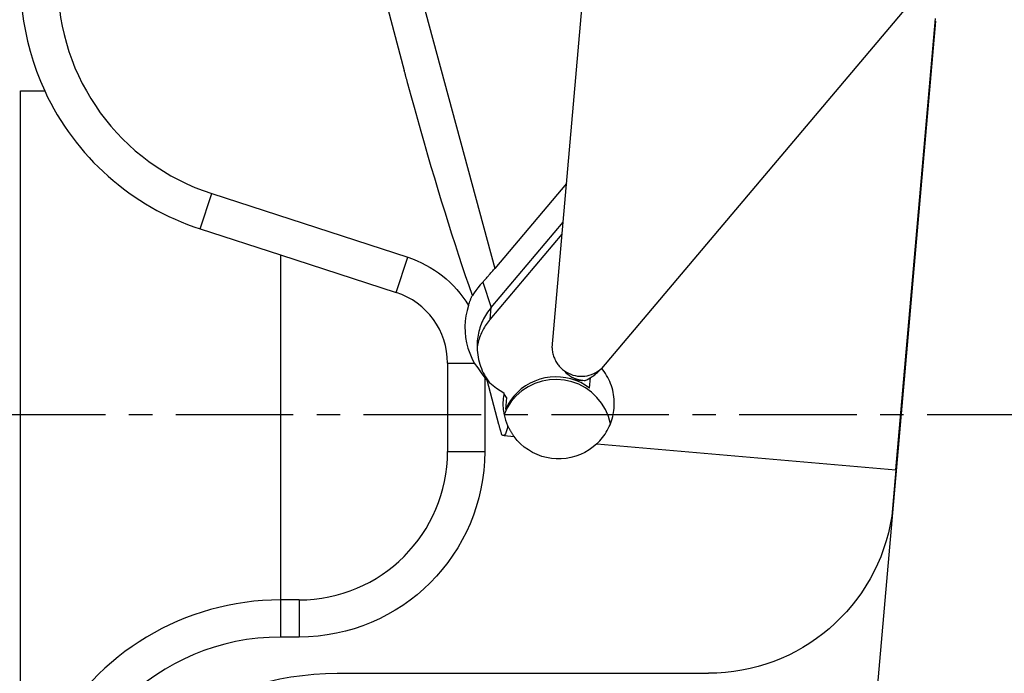
# Model space of a CAD drawing. Extents: x -18.6 to 55.1, y -25.3 to 50.8.
# Drawn here: x 6 to 32.5, y -7 to 10.6 of the extents above; entities that cross this region are included whole.
import ezdxf

# ---------------------------------------------------------------- set-up
doc = ezdxf.new("R2010")
doc.units = 0
doc.header["$MEASUREMENT"] = 0
doc.linetypes.add('CENTER', pattern=[5.059896, 3.162435, -0.632487, 0.632487, -0.632487])
doc.layers.get('0').update_dxf_attribs({"linetype": 'CONTINUOUS'})
for name, color, linetype in [('1', 4, 'CONTINUOUS'), ('2L', 7, 'CONTINUOUS'), ('SK4', 2, 'CENTER')]:
    doc.layers.add(name, color=color, linetype=linetype)
doc.styles.add('SANDVIK_STYLE', font='simplex.shx', dxfattribs={"height": 3})
doc.styles.get("Standard").update_dxf_attribs({"font": 'simplex.shx'})
doc.dimstyles.new('SANDVIK_DIM', dxfattribs={"dimscale": 0, "dimtxt": 4.5, "dimasz": 4.57, "dimexe": 5, "dimexo": 0, "dimgap": 2.3, "dimtad": 1, "dimdsep": 46, "dimtxsty": 'SANDVIK_STYLE', "dimcen": 0.09, "dimclrd": 256, "dimclre": 256, "dimclrt": 256, "dimadec": 0, "dimazin": 0, "dimtfac": 1, "dimtofl": 0, "dimtmove": 2, "dimatfit": 3, "dimfxl": 1, "dimtolj": 1, "dimtzin": 0, "dimarcsym": 0})

# ---------------------------------------------------------------- blocks, each defined once
blk = doc.blocks.new('*D0')
for p, q in [((0, 1.5875), (0, 35.80567)), ((32, 28.5875), (32, 35.80567)), ((0, 32.63067), (32, 32.63067))]:
    blk.add_line(p, q)
for points in [[(0, 32.63067), (3.175, 33.048666), (3.175, 32.212673)], [(32, 32.63067), (28.825, 32.212673), (28.825, 33.048666)]]:
    blk.add_solid(points)
blk.add_text('32', height=3.175).set_placement((14.145132, 34.21817))
blk = doc.blocks.new('*D2')
for p, q in [((30.648411, 10.601539), (27.507498, -25.299261)), ((33.5875, 0), (55.116796, 0))]:
    blk.add_line(p, q)
blk.add_arc((29.720896, 0), 22.2209, 265, 0)
for points in [[(51.941796, 0), (52.24633, -3.187884), (51.410868, -3.158079)], [(27.784217, -22.136343), (30.976552, -21.882679), (30.933429, -22.71756)]]:
    blk.add_solid(points)
blk.add_text('95%%d', height=3.175, rotation=42.5).set_placement((41.549229, -17.147271))

msp = doc.modelspace()

# ---------------------------------------------------------------- linework, layer by layer
at = {"layer": '1'}
for p, q in [((20.316147, 1.790345), (21.53655, 15.739608)), ((14.728798, 15.290059), (16.334516, 9.266474)), ((15.856107, 14.72723), (18.774073, 3.934403)), ((30.69517, 11.962838), (21.650434, 1.24012)), ((29.577513, -1.495454), (30.642064, 10.672418)), ((6, 8.717798), (6.647145, 8.717798)), ((6, -8.717798), (6, 8.717798)), ((20.703888, 6.222238), (18.774073, 3.934403)), ((10.836881, 5), (11.145898, 5.951057)), ((11.145898, 5.951057), (16.427051, 4.235106)), ((18.673634, 2.878126), (20.612404, 5.176578)), ((10.836881, 5), (13, 4.29716)), ((18.645866, 2.560731), (20.584636, 4.859183)), ((13, 4.29716), (13, -5)), ((13, 4.29716), (16.118034, 3.284049)), ((16.118034, 3.284049), (16.427051, 4.235106)), ((18.448712, 3.567713), (18.673634, 2.878126)), ((18.645866, 2.560731), (18.673634, 2.878126)), ((17.5, 1.381936), (17.5, -1)), ((17.5, 1.381936), (18.218424, 1.381936)), ((20.553783, 1.253337), (20.66654, 1.143237)), ((18.5, 0.989381), (18.5, -1)), ((18.556806, 0.929923), (18.875092, -0.264077)), ((21.328454, 0.709528), (21.353081, 0.99101)), ((19.085338, 0.45216), (19.057569, 0.134765)), ((19.028632, -0.572546), (19.290367, -0.595445)), ((21.521807, -0.790671), (29.577513, -1.495454)), ((17.5, -1), (18.5, -1)), ((29.577513, -1.495454), (29.468296, -2.74381)), ((13.5, -5), (13, -5)), ((13, -5), (13, -6)), ((13.5, -5), (13.5, -6)), ((13.5, -6), (13, -6)), ((14.527391, -6.977358), (24.527391, -6.977358))]:
    msp.add_line(p, q, dxfattribs=at)
for points in [[(6, 11.657396, 0), (6.004683, 11.396667, 0), (6.019602, 11.133651, 0), (6.044677, 10.86824, 0), (6.080208, 10.600833, 0), (6.126615, 10.331999, 0), (6.184188, 10.062198, 0), (6.253147, 9.791847, 0), (6.333733, 9.521609, 0), (6.426209, 9.252347, 0), (6.530702, 8.984483, 0), (6.647145, 8.717798, 0)], [(16.429488, 8.912717, 0), (16.424457, 8.931332, 0), (16.41943, 8.949947, 0), (16.414406, 8.968563, 0), (16.409386, 8.98718, 0), (16.404369, 9.005797, 0), (16.399356, 9.024415, 0), (16.394346, 9.043034, 0), (16.38934, 9.061653, 0), (16.384338, 9.080272, 0), (16.379339, 9.098892, 0), (16.374344, 9.117512, 0), (16.369352, 9.136132, 0), (16.364364, 9.154753, 0), (16.35938, 9.173373, 0), (16.3544, 9.191993, 0), (16.349423, 9.210614, 0), (16.34445, 9.229234, 0), (16.339481, 9.247854, 0), (16.334516, 9.266474, 0)], [(18.168495, 3.206184, 0), (18.07855, 3.466694, 0), (17.987863, 3.73339, 0), (17.896533, 4.005984, 0), (17.804659, 4.284179, 0), (17.712341, 4.567675, 0), (17.619679, 4.856163, 0), (17.526774, 5.149332, 0), (17.433725, 5.446863, 0), (17.340634, 5.748435, 0), (17.247602, 6.053719, 0), (17.154729, 6.362385, 0), (17.062117, 6.674099, 0), (16.969865, 6.988522, 0), (16.878074, 7.305314, 0), (16.786843, 7.624131, 0), (16.696271, 7.944628, 0), (16.606457, 8.266458, 0), (16.517497, 8.589271, 0), (16.429488, 8.912717, 0)], [(18.448712, 3.567713, 0), (18.464939, 3.585026, 0), (18.481313, 3.602612, 0), (18.497827, 3.620463, 0), (18.514471, 3.63857, 0), (18.531239, 3.656924, 0), (18.548121, 3.675514, 0), (18.565109, 3.694333, 0), (18.582194, 3.713371, 0), (18.599368, 3.732617, 0), (18.616622, 3.752063, 0), (18.633948, 3.771698, 0), (18.651336, 3.791513, 0), (18.668778, 3.811498, 0), (18.686266, 3.831642, 0), (18.703789, 3.851936, 0), (18.721341, 3.87237, 0), (18.738911, 3.892932, 0), (18.756491, 3.913613, 0), (18.774073, 3.934403, 0)], [(18.448712, 3.567713, 0), (18.380906, 3.489757, 0), (18.318982, 3.414626, 0), (18.262939, 3.34232, 0), (18.212776, 3.27284, 0), (18.168495, 3.206184, 0)], [(18.064258, 2.939044, 0), (18.068785, 2.953457, 0), (18.073421, 2.967837, 0), (18.078164, 2.98218, 0), (18.083016, 2.996487, 0), (18.087974, 3.010757, 0), (18.09304, 3.024989, 0), (18.098212, 3.039183, 0), (18.103491, 3.053336, 0), (18.108876, 3.06745, 0), (18.114367, 3.081522, 0), (18.119964, 3.095552, 0), (18.125665, 3.109539, 0), (18.131472, 3.123483, 0), (18.137383, 3.137382, 0), (18.143398, 3.151236, 0), (18.149518, 3.165044, 0), (18.15574, 3.178805, 0), (18.162066, 3.192519, 0), (18.168495, 3.206184, 0)], [(18.064258, 2.939044, 0), (18.025559, 2.797679, 0), (17.996738, 2.654359, 0), (17.978081, 2.509912, 0), (17.970006, 2.364863, 0), (17.973123, 2.219093, 0), (17.987775, 2.07285, 0), (18.013528, 1.927554, 0), (18.049815, 1.784826, 0), (18.096085, 1.646242, 0), (18.152191, 1.512224, 0), (18.218424, 1.381936, 0)], [(18.673634, 2.878126, 0), (18.640721, 2.837807, 0), (18.60913, 2.796456, 0), (18.578892, 2.754115, 0), (18.550039, 2.710827, 0), (18.522601, 2.666638, 0), (18.496606, 2.621593, 0), (18.472082, 2.575739, 0), (18.449052, 2.529123, 0), (18.427542, 2.481794, 0), (18.407573, 2.4338, 0), (18.389167, 2.385191, 0), (18.372341, 2.336016, 0), (18.357114, 2.286328, 0), (18.343502, 2.236177, 0), (18.331517, 2.185616, 0), (18.321174, 2.134695, 0), (18.312481, 2.083469, 0), (18.305449, 2.03199, 0), (18.300085, 1.980311, 0)], [(18.645866, 2.560731, 0), (18.618184, 2.527, 0), (18.591427, 2.492538, 0), (18.565614, 2.457371, 0), (18.540765, 2.421524, 0), (18.516896, 2.385022, 0), (18.494026, 2.347894, 0), (18.47217, 2.310164, 0), (18.451346, 2.271862, 0), (18.431567, 2.233014, 0), (18.412849, 2.193649, 0), (18.395205, 2.153796, 0), (18.378648, 2.113483, 0), (18.363189, 2.07274, 0), (18.348841, 2.031596, 0), (18.335612, 1.990082, 0), (18.323514, 1.948227, 0), (18.312555, 1.906062, 0), (18.302743, 1.863617, 0), (18.294085, 1.820924, 0)], [(18.300085, 1.980311, 0), (18.295813, 1.917209, 0), (18.294028, 1.853988, 0), (18.294731, 1.790742, 0), (18.297921, 1.72757, 0), (18.303594, 1.664569, 0), (18.311741, 1.601834, 0), (18.322349, 1.539461, 0), (18.335402, 1.477547, 0), (18.350881, 1.416187, 0), (18.368761, 1.355473, 0), (18.389015, 1.295499, 0), (18.411613, 1.236357, 0), (18.436519, 1.178138, 0), (18.463695, 1.12093, 0), (18.493099, 1.064821, 0), (18.524688, 1.009898, 0), (18.558412, 0.956244, 0), (18.594219, 0.903942, 0), (18.632056, 0.853071, 0)], [(20.316147, 1.790345, 0), (20.317911, 1.75873, 0), (20.32094, 1.727212, 0), (20.32523, 1.695843, 0), (20.330774, 1.664672, 0), (20.337562, 1.633749, 0), (20.345585, 1.603123, 0), (20.35483, 1.572844, 0), (20.36528, 1.54296, 0), (20.376921, 1.513518, 0), (20.389733, 1.484565, 0), (20.403696, 1.456148, 0), (20.418787, 1.428313, 0), (20.434983, 1.401103, 0), (20.452258, 1.374562, 0), (20.470583, 1.348733, 0), (20.48993, 1.323656, 0), (20.510267, 1.299372, 0), (20.531563, 1.27592, 0), (20.553783, 1.253337, 0)], [(18.218424, 1.381936, 0), (18.312282, 1.251085, 0), (18.406141, 1.120233, 0), (18.5, 0.989381, 0)], [(20.553783, 1.253337, 0), (20.601007, 1.210793, 0), (20.651504, 1.172165, 0), (20.704948, 1.1377, 0), (20.760996, 1.107621, 0), (20.819288, 1.082122, 0), (20.87945, 1.061365, 0), (20.941094, 1.045484, 0), (21.003824, 1.034582, 0), (21.067237, 1.028728, 0), (21.130925, 1.027961, 0), (21.19448, 1.032284, 0), (21.257491, 1.041671, 0), (21.319555, 1.056061, 0), (21.380271, 1.075361, 0), (21.439251, 1.099447, 0), (21.496115, 1.128165, 0), (21.550496, 1.16133, 0), (21.602047, 1.198728, 0), (21.650434, 1.24012, 0)], [(20.66654, 1.143237, 0), (20.667073, 1.142717, 0), (20.667605, 1.142198, 0), (20.668138, 1.141679, 0), (20.668671, 1.14116, 0), (20.669205, 1.140641, 0), (20.669739, 1.140123, 0), (20.670273, 1.139604, 0), (20.670807, 1.139086, 0), (20.671342, 1.138568, 0), (20.671877, 1.13805, 0), (20.672413, 1.137532, 0), (20.672949, 1.137014, 0), (20.673485, 1.136496, 0), (20.674021, 1.135979, 0), (20.674558, 1.135462, 0), (20.675095, 1.134945, 0), (20.675633, 1.134428, 0), (20.67617, 1.133911, 0), (20.676708, 1.133395, 0)], [(20.676708, 1.133395, 0), (20.699457, 1.112561, 0), (20.723002, 1.092627, 0), (20.747308, 1.073623, 0), (20.77234, 1.055577, 0), (20.798057, 1.038518, 0), (20.824423, 1.02247, 0), (20.851397, 1.007459, 0), (20.878937, 0.993507, 0), (20.907003, 0.980635, 0), (20.935552, 0.968862, 0), (20.96454, 0.958207, 0), (20.993924, 0.948685, 0), (21.023659, 0.940311, 0), (21.0537, 0.933098, 0), (21.084002, 0.927056, 0), (21.114518, 0.922195, 0), (21.145204, 0.918522, 0), (21.176011, 0.916042, 0), (21.206894, 0.91476, 0)], [(21.206894, 0.91476, 0), (21.229325, 0.924313, 0), (21.252075, 0.934839, 0), (21.275109, 0.94632, 0), (21.298388, 0.958738, 0), (21.321874, 0.972072, 0), (21.345527, 0.9863, 0), (21.369309, 1.001399, 0), (21.393181, 1.017344, 0), (21.417103, 1.034108, 0), (21.441035, 1.051663, 0), (21.464939, 1.069982, 0), (21.488774, 1.089033, 0), (21.512502, 1.108785, 0), (21.536083, 1.129206, 0), (21.559478, 1.150261, 0), (21.582648, 1.171916, 0), (21.605557, 1.194136, 0), (21.628164, 1.216883, 0), (21.650434, 1.24012, 0)], [(21.986868, 0.164784, 0), (21.990957, 0.226146, 0), (21.9925, 0.287626, 0), (21.991493, 0.349119, 0), (21.987939, 0.410522, 0), (21.981844, 0.471729, 0), (21.973218, 0.532636, 0), (21.962076, 0.59314, 0), (21.948436, 0.653139, 0), (21.932322, 0.71253, 0), (21.913761, 0.771212, 0), (21.892785, 0.829086, 0), (21.86943, 0.886053, 0), (21.843734, 0.942016, 0), (21.815743, 0.996881, 0), (21.785502, 1.050553, 0), (21.753065, 1.102943, 0), (21.718485, 1.15396, 0), (21.681822, 1.203519, 0), (21.643138, 1.251534, 0)], [(18.5, 0.989381, 0), (18.502929, 0.986193, 0), (18.505864, 0.983012, 0), (18.508806, 0.979837, 0), (18.511755, 0.976668, 0), (18.514711, 0.973506, 0), (18.517674, 0.970351, 0), (18.520644, 0.967201, 0), (18.52362, 0.964059, 0), (18.526603, 0.960923, 0), (18.529593, 0.957793, 0), (18.53259, 0.95467, 0), (18.535594, 0.951553, 0), (18.538604, 0.948443, 0), (18.541621, 0.94534, 0), (18.544644, 0.942243, 0), (18.547675, 0.939153, 0), (18.550712, 0.93607, 0), (18.553755, 0.932993, 0), (18.556806, 0.929923, 0)], [(18.556806, 0.929923, 0), (18.640105, 0.849986, 0), (18.728083, 0.775155, 0), (18.820739, 0.705429, 0), (18.918074, 0.640808, 0), (19.020088, 0.581292, 0)], [(21.88854, -0.251571, 0), (21.834792, -0.057249, 0), (21.755213, 0.128122, 0), (21.651256, 0.30116, 0), (21.524816, 0.458709, 0), (21.3782, 0.597895, 0), (21.214083, 0.716178, 0), (21.035458, 0.811402, 0), (20.845584, 0.88183, 0), (20.647924, 0.926175, 0), (20.446084, 0.943631, 0), (20.243747, 0.933877, 0), (20.044602, 0.897093, 0), (19.852283, 0.833948, 0), (19.670298, 0.745595, 0), (19.501966, 0.633646, 0), (19.350359, 0.500143, 0), (19.218242, 0.347521, 0), (19.108025, 0.178564, 0), (19.021718, -0.003645, 0)], [(21.328454, 0.709528, 0), (21.2116, 0.789061, 0), (21.087739, 0.857292, 0), (20.957975, 0.913614, 0), (20.823463, 0.957526, 0), (20.6854, 0.988636, 0), (20.545017, 1.006668, 0), (20.403562, 1.011461, 0), (20.262295, 1.002972, 0), (20.122475, 0.981277, 0), (19.985345, 0.946569, 0), (19.852127, 0.899158, 0), (19.724008, 0.839465, 0), (19.602127, 0.768021, 0), (19.48757, 0.685464, 0), (19.381356, 0.592527, 0), (19.284433, 0.490039, 0), (19.197661, 0.378911, 0), (19.121815, 0.260134, 0), (19.057569, 0.134765, 0)], [(20.868883, 0.998445, 0), (20.881607, 0.98967, 0), (20.894639, 0.981355, 0), (20.907964, 0.973513, 0), (20.921563, 0.966152, 0), (20.935419, 0.959282, 0), (20.949514, 0.952912, 0), (20.96383, 0.947051, 0), (20.978349, 0.941706, 0), (20.993051, 0.936884, 0), (21.007917, 0.932591, 0), (21.022929, 0.928833, 0), (21.038066, 0.925614, 0), (21.053309, 0.922939, 0), (21.068639, 0.920812, 0), (21.084035, 0.919234, 0), (21.099478, 0.918209, 0), (21.114948, 0.917736, 0), (21.130424, 0.917818, 0), (21.145886, 0.918454, 0)], [(21.275364, 0.946451, 0), (21.279615, 0.948112, 0), (21.283847, 0.949817, 0), (21.288062, 0.951567, 0), (21.292257, 0.953361, 0), (21.296433, 0.9552, 0), (21.300589, 0.957082, 0), (21.304725, 0.959008, 0), (21.30884, 0.960978, 0), (21.312933, 0.962992, 0), (21.317005, 0.965048, 0), (21.321054, 0.967148, 0), (21.325081, 0.96929, 0), (21.329085, 0.971475, 0), (21.333065, 0.973702, 0), (21.337021, 0.97597, 0), (21.340952, 0.978281, 0), (21.344858, 0.980633, 0), (21.34874, 0.983026, 0), (21.352595, 0.98546, 0)], [(19.020088, 0.581292, 0), (19.012876, 0.530254, 0), (19.005665, 0.479217, 0), (18.998453, 0.428179, 0)], [(19.085338, 0.45216, 0), (19.066404, 0.481024, 0), (19.050412, 0.50837, 0), (19.037362, 0.534196, 0), (19.027254, 0.558503, 0), (19.020088, 0.581292, 0)], [(18.998453, 0.428179, 0), (18.992969, 0.278202, 0), (19.002224, 0.130275, 0), (19.026219, -0.015602, 0), (19.064953, -0.159429, 0), (19.118427, -0.301206, 0)], [(21.521807, -0.790671, 0), (21.562835, -0.750712, 0), (21.602293, -0.709219, 0), (21.640124, -0.666252, 0), (21.67627, -0.621873, 0), (21.710681, -0.576149, 0), (21.743304, -0.529146, 0), (21.774093, -0.480934, 0), (21.803001, -0.431582, 0), (21.829987, -0.381163, 0), (21.855011, -0.329752, 0), (21.878037, -0.277424, 0), (21.899029, -0.224255, 0), (21.917959, -0.170323, 0), (21.934797, -0.115709, 0), (21.94952, -0.06049, 0), (21.962105, -0.00475, 0), (21.972535, 0.051431, 0), (21.980793, 0.10797, 0), (21.986868, 0.164784, 0)], [(18.875092, -0.264077, 0), (18.878963, -0.278544, 0), (18.882861, -0.293004, 0), (18.886786, -0.307457, 0), (18.890737, -0.321902, 0), (18.894715, -0.33634, 0), (18.89872, -0.35077, 0), (18.902751, -0.365193, 0), (18.90681, -0.379608, 0), (18.910895, -0.394016, 0), (18.915007, -0.408416, 0), (18.919145, -0.422808, 0), (18.92331, -0.437192, 0), (18.927502, -0.451568, 0), (18.93172, -0.465937, 0), (18.935965, -0.480297, 0), (18.940237, -0.49465, 0), (18.944535, -0.508994, 0), (18.94886, -0.523331, 0), (18.953211, -0.537659, 0)], [(19.118427, -0.301206, 0), (19.111816, -0.359568, 0), (19.099531, -0.415883, 0), (19.081572, -0.470151, 0), (19.057939, -0.522372, 0), (19.028632, -0.572546, 0)], [(19.118427, -0.301206, 0), (19.125758, -0.317608, 0), (19.133287, -0.333921, 0), (19.141012, -0.350143, 0), (19.148933, -0.366272, 0), (19.157049, -0.382305, 0), (19.165358, -0.398241, 0), (19.173858, -0.414075, 0), (19.18255, -0.429807, 0), (19.19143, -0.445434, 0), (19.2005, -0.460954, 0), (19.209756, -0.476365, 0), (19.219197, -0.491664, 0), (19.228823, -0.506849, 0), (19.238632, -0.521918, 0), (19.248622, -0.536868, 0), (19.258792, -0.551699, 0), (19.269141, -0.566406, 0), (19.279666, -0.580989, 0), (19.290367, -0.595445, 0)], [(19.028632, -0.572546, 0), (19.018987, -0.571546, 0), (19.009652, -0.569827, 0), (19.000582, -0.567403, 0), (18.991733, -0.564284, 0), (18.983076, -0.560477, 0), (18.974717, -0.555955, 0), (18.966855, -0.55067, 0), (18.95968, -0.544572, 0), (18.953211, -0.537659, 0)], [(21.521807, -0.790671, 0), (21.42097, -0.878069, 0), (21.312835, -0.956147, 0), (21.198252, -1.024288, 0), (21.078124, -1.081957, 0), (20.953395, -1.128701, 0), (20.825047, -1.16415, 0), (20.694091, -1.188027, 0), (20.561556, -1.200144, 0), (20.428486, -1.200405, 0), (20.295928, -1.188807, 0), (20.164925, -1.165443, 0), (20.036508, -1.130496, 0), (19.911687, -1.084242, 0), (19.791445, -1.027043, 0), (19.676728, -0.959351, 0), (19.568439, -0.881698, 0), (19.46743, -0.794695, 0), (19.374495, -0.699026, 0), (19.290367, -0.595445, 0)]]:
    msp.add_polyline3d(points, dxfattribs=at)
for centre, radius, start, end in [((13, 11.657396), 6, 180, 252), ((13, 11.657396), 7, 204.830959, 252), ((15.5, 1.381936), 2, 0, 72), ((13.5, -1), 4, 270, 0), ((13, -12), 7, 90, 152.03799), ((13, -12), 6, 90, 180)]:
    msp.add_arc(centre, radius, start, end, dxfattribs=at)
at = {"layer": '1', "extrusion": (0, 0, -1)}
for centre, radius, start, end in [((-15.5, 1.381936), 3, 108, 148.732404), ((-13.5, -1), 5, 180, 270), ((-24.527391, -1.977358), 5, 188.81766, 270), ((-14.527391, -14.977358), 8, 19.792718, 90)]:
    msp.add_arc(centre, radius, start, end, dxfattribs=at)
at = {"layer": 'SK4'}
msp.add_line((-5, 0), (37, 0), dxfattribs=at)

# ---------------------------------------------------------------- dimensions: what is measured, and where the dimension line sits
at = {"layer": '2L'}
dim = msp.add_linear_dim(base=(32, 32.63067), p1=(0, 1.5875), p2=(32, 28.5875), text='32', dimstyle='SANDVIK_DIM', dxfattribs=at)
dim.commit()
dim.dimension.update_dxf_attribs({"geometry": '*D0', "text_midpoint": (14.145132, 34.21817)})
dim = msp.add_angular_dim_2l(base=(44.733119, -16.382966), line1=((30.648411, 10.601539), (27.507498, -25.299261)), line2=((55.116796, 0), (33.5875, 0)), text='95%%d', dimstyle='SANDVIK_DIM', dxfattribs=at)
dim.commit()
dim.dimension.update_dxf_attribs({"geometry": '*D2', "text_midpoint": (41.549229, -17.147271)})

doc.saveas('drawing.dxf')
